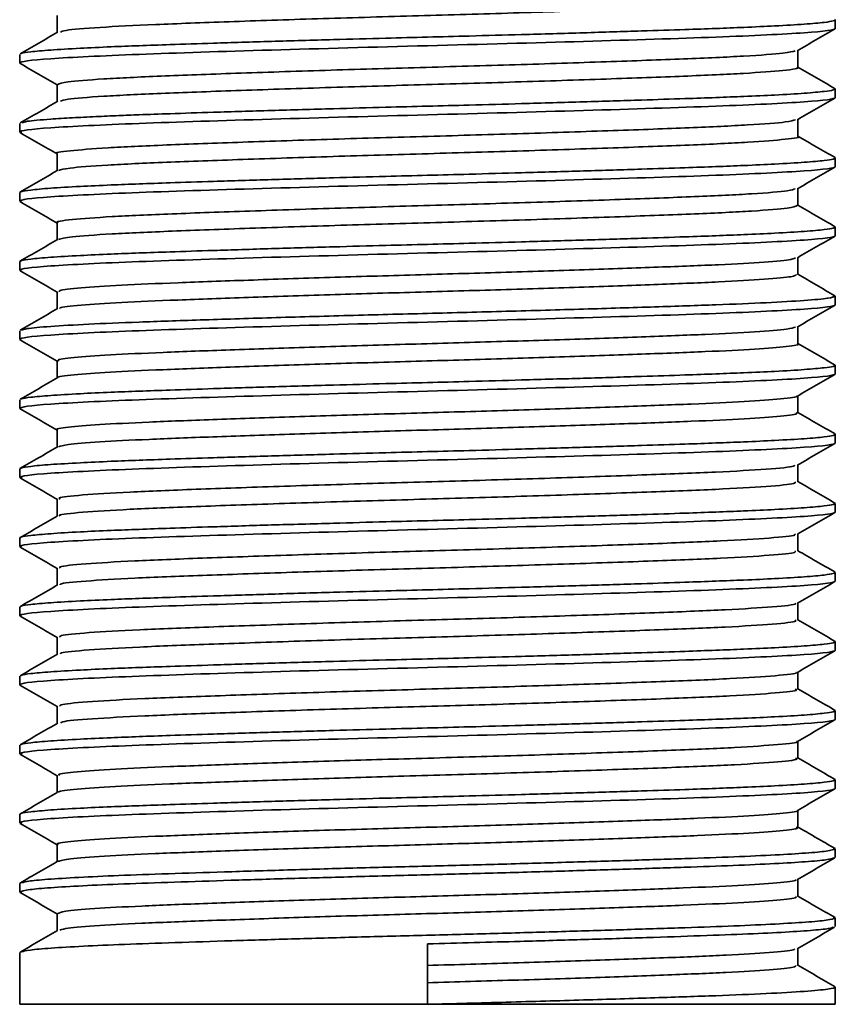
# Model space of a CAD drawing. Units: millimetres. Extents: x 54 to 177, y 84 to 198.
# Drawn here: x 151 to 163, y 139 to 154 of the extents above; entities that cross this region are included whole.
import ezdxf

# ---------------------------------------------------------------- set-up
doc = ezdxf.new("R2010")
doc.units = ezdxf.units.MM

msp = doc.modelspace()

# ---------------------------------------------------------------- linework, layer by layer
at = {"color": 7, "linetype": 'Continuous', "lineweight": 35}
for p, q in [((151.221, 154.025), (151.221, 153.764)), ((163.148, 153.959), (163.136, 153.965)), ((163.148, 153.826), (163.148, 153.959)), ((150.648, 153.297), (150.648, 153.429)), ((162.575, 153.231), (162.575, 153.492)), ((150.665, 153.292), (150.648, 153.297)), ((151.221, 152.967), (151.221, 152.706)), ((163.148, 152.9), (163.139, 152.905)), ((163.148, 152.768), (163.148, 152.9)), ((150.648, 152.239), (150.648, 152.371)), ((162.575, 152.173), (162.575, 152.433)), ((150.68, 152.23), (150.648, 152.239)), ((151.221, 151.908), (151.221, 151.647)), ((163.148, 151.842), (163.133, 151.849)), ((163.148, 151.71), (163.148, 151.842)), ((150.648, 151.18), (150.648, 151.313)), ((162.575, 151.114), (162.575, 151.375)), ((150.677, 151.173), (150.648, 151.18)), ((151.221, 150.85), (151.221, 150.589)), ((163.148, 150.784), (163.133, 150.791)), ((163.148, 150.651), (163.148, 150.784)), ((150.648, 150.122), (150.648, 150.254)), ((162.575, 150.056), (162.575, 150.317)), ((150.676, 150.114), (150.648, 150.122)), ((151.221, 149.791), (151.221, 149.531)), ((163.148, 149.725), (163.118, 149.734)), ((163.148, 149.593), (163.148, 149.725)), ((150.648, 149.064), (150.648, 149.196)), ((162.575, 148.998), (162.575, 149.259)), ((150.666, 149.059), (150.648, 149.064)), ((151.221, 148.733), (151.221, 148.472)), ((163.148, 148.667), (163.139, 148.671)), ((163.148, 148.535), (163.148, 148.667)), ((150.648, 148.005), (150.648, 148.138)), ((162.575, 147.939), (162.575, 148.2)), ((150.671, 147.999), (150.648, 148.005)), ((151.221, 147.675), (151.221, 147.414)), ((163.148, 147.609), (163.134, 147.616)), ((163.148, 147.476), (163.148, 147.609)), ((150.648, 146.947), (150.648, 147.079)), ((162.575, 146.881), (162.575, 147.142)), ((150.687, 146.936), (150.648, 146.947)), ((151.221, 146.616), (151.221, 146.355)), ((163.148, 146.55), (163.133, 146.558)), ((163.148, 146.418), (163.148, 146.55)), ((150.648, 145.889), (150.648, 146.021)), ((162.575, 145.823), (162.575, 146.084)), ((150.677, 145.881), (150.648, 145.889)), ((151.221, 145.558), (151.221, 145.297)), ((163.148, 145.492), (163.129, 145.502)), ((163.148, 145.36), (163.148, 145.492)), ((150.648, 144.83), (150.648, 144.963)), ((162.575, 144.764), (162.575, 145.025)), ((150.674, 144.823), (150.648, 144.83)), ((151.221, 144.5), (151.221, 144.239)), ((163.148, 144.433), (163.138, 144.439)), ((163.148, 144.301), (163.148, 144.433)), ((150.648, 143.772), (150.648, 143.904)), ((162.575, 143.706), (162.575, 143.967)), ((150.666, 143.767), (150.648, 143.772)), ((151.221, 143.442), (151.221, 143.181)), ((163.148, 143.375), (163.134, 143.382)), ((163.148, 143.243), (163.148, 143.375)), ((150.648, 142.714), (150.648, 142.846)), ((162.575, 142.648), (162.575, 142.908)), ((150.683, 142.704), (150.648, 142.714)), ((151.221, 142.383), (151.221, 142.122)), ((163.148, 142.317), (163.133, 142.324)), ((163.148, 142.185), (163.148, 142.317)), ((150.648, 141.655), (150.648, 141.788)), ((162.575, 141.589), (162.575, 141.85)), ((150.68, 141.647), (150.648, 141.655)), ((151.221, 141.325), (151.221, 141.064)), ((163.148, 141.259), (163.117, 141.266)), ((163.148, 141.126), (163.148, 141.259)), ((150.648, 140.597), (150.648, 140.729)), ((162.575, 140.531), (162.575, 140.792)), ((150.678, 140.59), (150.648, 140.597)), ((151.221, 140.266), (151.221, 140.006)), ((163.148, 140.2), (163.117, 140.207)), ((163.148, 140.068), (163.148, 140.2)), ((150.648, 138.877), (150.648, 139.671)), ((156.898, 138.877), (156.898, 139.803)), ((162.575, 139.473), (162.575, 139.734)), ((163.148, 139.142), (163.128, 139.147)), ((163.148, 138.877), (163.148, 139.142)), ((150.648, 138.877), (156.898, 138.877)), ((156.898, 138.877), (163.148, 138.877))]:
    msp.add_line(p, q, dxfattribs=at)
for points, knots in [([(151.271, 153.769), (151.287, 153.778), (151.328, 153.802), (151.829, 153.843), (152.681, 153.886), (153.832, 153.929), (155.187, 153.975), (156.66, 154.018), (158.147, 154.06), (159.551, 154.106), (160.772, 154.15), (161.742, 154.192), (162.349, 154.238), (162.614, 154.27), (162.556, 154.287), (162.548, 154.289)], [0, 0, 0, 0, 0.055187, 0.140598, 0.224973, 0.308585, 0.393992, 0.478392, 0.561983, 0.647385, 0.73181, 0.815381, 0.900778, 0.985228, 1, 1, 1, 1]), ([(150.663, 153.437), (150.668, 153.44), (150.682, 153.45), (150.813, 153.47), (151.098, 153.496), (151.528, 153.521), (152.002, 153.544), (152.471, 153.562), (152.99, 153.58), (153.658, 153.602), (154.496, 153.628), (155.392, 153.654), (156.2, 153.676), (156.898, 153.694), (157.596, 153.712), (158.404, 153.734), (159.3, 153.76), (160.138, 153.786), (160.806, 153.808), (161.325, 153.826), (161.794, 153.844), (162.268, 153.867), (162.697, 153.892), (162.985, 153.918), (163.127, 153.94), (163.142, 153.953), (163.148, 153.959)], [0, 0, 0, 0, 0.0174475, 0.059766, 0.111374, 0.1629814, 0.2052998, 0.2383206, 0.2713414, 0.3136598, 0.3652671, 0.4168745, 0.4591929, 0.4922137, 0.5252345, 0.5675529, 0.6191603, 0.6707676, 0.7130861, 0.7461069, 0.779141, 0.8214594, 0.8730534, 0.9246749, 0.9669933, 1, 1, 1, 1]), ([(150.648, 153.297), (150.648, 153.319), (150.811, 153.341), (151.437, 153.385), (151.9, 153.407), (153.057, 153.451), (153.75, 153.474), (155.262, 153.518), (156.08, 153.54), (157.716, 153.584), (158.534, 153.606), (160.046, 153.65), (160.739, 153.672), (161.896, 153.716), (162.359, 153.738), (162.985, 153.782), (163.148, 153.804), (163.148, 153.826)], [0, 0, 0, 0, 0.125, 0.125, 0.25, 0.25, 0.375, 0.375, 0.5, 0.5, 0.625, 0.625, 0.75, 0.75, 0.875, 0.875, 1, 1, 1, 1]), ([(151.229, 153.769), (151.133, 153.713), (150.94, 153.602), (150.748, 153.491), (150.652, 153.435)], [0, 0, 0, 0, 0.49998, 1, 1, 1, 1]), ([(162.562, 153.484), (162.657, 153.54), (162.848, 153.65), (163.04, 153.761), (163.135, 153.816)], [0, 0, 0, 0, 0.49998, 1, 1, 1, 1]), ([(151.231, 152.967), (151.26, 152.98), (151.32, 153.008), (151.884, 153.053), (152.767, 153.096), (153.937, 153.139), (155.306, 153.185), (156.783, 153.228), (158.268, 153.27), (159.66, 153.316), (160.866, 153.36), (161.795, 153.402), (162.397, 153.446), (162.492, 153.472), (162.535, 153.484)], [0, 0, 0, 0, 0.079446, 0.165329, 0.249929, 0.334164, 0.420044, 0.504672, 0.588882, 0.67476, 0.759416, 0.843601, 0.929476, 1, 1, 1, 1]), ([(150.65, 153.293), (150.746, 153.237), (150.936, 153.128), (151.126, 153.018), (151.221, 152.963)], [0, 0, 0, 0, 0.502606, 1, 1, 1, 1]), ([(151.271, 152.712), (151.295, 152.722), (151.354, 152.747), (151.887, 152.788), (152.767, 152.831), (153.937, 152.874), (155.306, 152.92), (156.783, 152.963), (158.268, 153.006), (159.661, 153.052), (160.863, 153.095), (161.808, 153.138), (162.382, 153.184), (162.626, 153.214), (162.564, 153.23), (162.559, 153.231)], [0, 0, 0, 0, 0.059276, 0.144972, 0.229389, 0.313443, 0.399137, 0.483582, 0.56761, 0.653301, 0.737774, 0.821777, 0.907466, 0.991965, 1, 1, 1, 1]), ([(163.149, 152.903), (163.053, 152.958), (162.861, 153.069), (162.67, 153.18), (162.575, 153.235)], [0, 0, 0, 0, 0.502856, 1, 1, 1, 1]), ([(150.684, 152.381), (150.702, 152.388), (150.746, 152.407), (151.045, 152.433), (151.43, 152.457), (151.789, 152.475), (152.137, 152.491), (152.515, 152.505), (152.99, 152.522), (153.658, 152.544), (154.496, 152.57), (155.392, 152.595), (156.2, 152.618), (156.898, 152.636), (157.596, 152.654), (158.404, 152.676), (159.3, 152.702), (160.138, 152.728), (160.806, 152.75), (161.325, 152.768), (161.794, 152.786), (162.268, 152.808), (162.697, 152.834), (162.985, 152.86), (163.127, 152.882), (163.142, 152.895), (163.148, 152.9)], [0, 0, 0, 0, 0.044688, 0.1083242, 0.1480535, 0.1825346, 0.2117653, 0.2357436, 0.2688762, 0.3113378, 0.3631197, 0.4149018, 0.4573634, 0.4904957, 0.5236283, 0.5660899, 0.6178718, 0.6696538, 0.7121155, 0.7452479, 0.7783987, 0.8208603, 0.872624, 0.924425, 0.9668866, 1, 1, 1, 1]), ([(150.648, 152.239), (150.648, 152.261), (150.811, 152.283), (151.437, 152.327), (151.9, 152.349), (153.057, 152.393), (153.75, 152.415), (155.262, 152.459), (156.08, 152.481), (157.716, 152.525), (158.534, 152.547), (160.046, 152.592), (160.739, 152.614), (161.896, 152.658), (162.359, 152.68), (162.985, 152.724), (163.148, 152.746), (163.148, 152.768)], [0, 0, 0, 0, 0.125, 0.125, 0.25, 0.25, 0.375, 0.375, 0.5, 0.5, 0.625, 0.625, 0.75, 0.75, 0.875, 0.875, 1, 1, 1, 1]), ([(151.232, 152.712), (151.136, 152.656), (150.944, 152.545), (150.751, 152.434), (150.655, 152.378)], [0, 0, 0, 0, 0.499984, 1, 1, 1, 1]), ([(162.568, 152.429), (162.663, 152.484), (162.854, 152.595), (163.046, 152.705), (163.141, 152.76)], [0, 0, 0, 0, 0.49998, 1, 1, 1, 1]), ([(151.226, 151.908), (151.224, 151.908), (151.161, 151.923), (151.389, 151.952), (151.933, 151.998), (152.858, 152.041), (154.043, 152.084), (155.426, 152.13), (156.907, 152.173), (158.388, 152.216), (159.768, 152.262), (160.955, 152.305), (161.858, 152.348), (162.43, 152.391), (162.506, 152.417), (162.54, 152.429)], [0, 0, 0, 0, 0.0024504, 0.0864294, 0.1717964, 0.2556537, 0.3396037, 0.4249711, 0.5088574, 0.592778, 0.6781456, 0.7620615, 0.8459525, 0.93132, 1, 1, 1, 1]), ([(150.656, 152.23), (150.752, 152.175), (150.94, 152.066), (151.128, 151.958), (151.221, 151.904)], [0, 0, 0, 0, 0.507777, 1, 1, 1, 1]), ([(151.242, 151.649), (151.279, 151.662), (151.359, 151.689), (151.946, 151.734), (152.854, 151.776), (154.044, 151.819), (155.426, 151.865), (156.907, 151.908), (158.388, 151.951), (159.769, 151.997), (160.951, 152.04), (161.873, 152.083), (162.411, 152.129), (162.637, 152.158), (162.573, 152.173), (162.572, 152.173)], [0, 0, 0, 0, 0.074818, 0.159727, 0.243136, 0.326636, 0.411546, 0.494983, 0.578454, 0.663364, 0.746831, 0.830272, 0.915182, 0.998678, 1, 1, 1, 1]), ([(163.145, 151.847), (163.049, 151.903), (162.859, 152.013), (162.669, 152.122), (162.575, 152.177)], [0, 0, 0, 0, 0.506281, 1, 1, 1, 1]), ([(150.658, 151.318), (150.663, 151.322), (150.677, 151.333), (150.812, 151.353), (151.098, 151.379), (151.528, 151.405), (152.002, 151.427), (152.471, 151.445), (152.99, 151.463), (153.658, 151.485), (154.496, 151.511), (155.392, 151.537), (156.2, 151.559), (156.898, 151.577), (157.596, 151.595), (158.404, 151.618), (159.3, 151.643), (160.138, 151.669), (160.806, 151.691), (161.325, 151.71), (161.794, 151.728), (162.269, 151.75), (162.697, 151.776), (162.985, 151.802), (163.127, 151.824), (163.142, 151.836), (163.148, 151.842)], [0, 0, 0, 0, 0.0231349, 0.0652083, 0.1165177, 0.1678263, 0.2098998, 0.2427295, 0.2755591, 0.3176326, 0.3689412, 0.4202498, 0.4623233, 0.495153, 0.5279826, 0.5700561, 0.6213647, 0.6726733, 0.7147468, 0.7475765, 0.7804428, 0.8225162, 0.8737883, 0.9251345, 0.967208, 1, 1, 1, 1]), ([(151.224, 151.649), (151.128, 151.593), (150.936, 151.482), (150.744, 151.371), (150.647, 151.316)], [0, 0, 0, 0, 0.499982, 1, 1, 1, 1]), ([(150.648, 151.18), (150.648, 151.203), (150.811, 151.225), (151.437, 151.269), (151.9, 151.291), (153.057, 151.335), (153.75, 151.357), (155.262, 151.401), (156.08, 151.423), (157.716, 151.467), (158.534, 151.489), (160.046, 151.533), (160.739, 151.555), (161.896, 151.599), (162.359, 151.622), (162.985, 151.666), (163.148, 151.688), (163.148, 151.71)], [0, 0, 0, 0, 0.125, 0.125, 0.25, 0.25, 0.375, 0.375, 0.5, 0.5, 0.625, 0.625, 0.75, 0.75, 0.875, 0.875, 1, 1, 1, 1]), ([(162.569, 151.371), (162.664, 151.426), (162.855, 151.537), (163.047, 151.647), (163.142, 151.703)], [0, 0, 0, 0, 0.499979, 1, 1, 1, 1]), ([(151.239, 150.85), (151.233, 150.851), (151.172, 150.867), (151.419, 150.898), (151.997, 150.944), (152.946, 150.986), (154.151, 151.029), (155.546, 151.075), (157.031, 151.118), (158.507, 151.161), (159.874, 151.207), (161.042, 151.25), (161.918, 151.293), (162.453, 151.335), (162.509, 151.36), (162.533, 151.371)], [0, 0, 0, 0, 0.0088658, 0.0930044, 0.1782926, 0.2618776, 0.3459895, 0.4312806, 0.5148898, 0.5989746, 0.6842685, 0.7679024, 0.8519599, 0.9372562, 1, 1, 1, 1]), ([(150.655, 151.173), (150.75, 151.118), (150.939, 151.009), (151.128, 150.9), (151.221, 150.846)], [0, 0, 0, 0, 0.506515, 1, 1, 1, 1]), ([(151.24, 150.593), (151.288, 150.606), (151.389, 150.634), (152.009, 150.679), (152.943, 150.721), (154.152, 150.765), (155.546, 150.811), (157.031, 150.853), (158.507, 150.897), (159.874, 150.943), (161.041, 150.985), (161.921, 151.029), (162.479, 151.073), (162.536, 151.101), (162.563, 151.114)], [0, 0, 0, 0, 0.077949, 0.163216, 0.246781, 0.330873, 0.416143, 0.499732, 0.583797, 0.66907, 0.752684, 0.836721, 0.921997, 1, 1, 1, 1]), ([(163.145, 150.789), (163.049, 150.845), (162.859, 150.954), (162.669, 151.064), (162.575, 151.118)], [0, 0, 0, 0, 0.506344, 1, 1, 1, 1]), ([(150.662, 150.261), (150.666, 150.265), (150.68, 150.275), (150.813, 150.295), (151.098, 150.321), (151.528, 150.346), (152.002, 150.369), (152.471, 150.387), (152.99, 150.405), (153.658, 150.427), (154.496, 150.453), (155.392, 150.479), (156.2, 150.501), (156.898, 150.519), (157.596, 150.537), (158.404, 150.559), (159.3, 150.585), (160.138, 150.611), (160.806, 150.633), (161.325, 150.651), (161.793, 150.669), (162.268, 150.692), (162.697, 150.717), (162.985, 150.743), (163.127, 150.765), (163.142, 150.778), (163.148, 150.784)], [0, 0, 0, 0, 0.0190636, 0.0613124, 0.112836, 0.1643586, 0.2066074, 0.2395737, 0.2725402, 0.314789, 0.3663114, 0.417834, 0.4600828, 0.4930491, 0.5260156, 0.5682644, 0.6197869, 0.6713094, 0.7135582, 0.7465246, 0.7794528, 0.8217016, 0.8732622, 0.9247475, 0.9669963, 1, 1, 1, 1]), ([(150.648, 150.122), (150.648, 150.144), (150.811, 150.166), (151.437, 150.21), (151.9, 150.232), (153.057, 150.276), (153.75, 150.298), (155.262, 150.343), (156.08, 150.365), (157.716, 150.409), (158.534, 150.431), (160.046, 150.475), (160.739, 150.497), (161.896, 150.541), (162.359, 150.563), (162.985, 150.607), (163.148, 150.629), (163.148, 150.651)], [0, 0, 0, 0, 0.125, 0.125, 0.25, 0.25, 0.375, 0.375, 0.5, 0.5, 0.625, 0.625, 0.75, 0.75, 0.875, 0.875, 1, 1, 1, 1]), ([(151.227, 150.593), (151.131, 150.537), (150.939, 150.426), (150.747, 150.315), (150.65, 150.259)], [0, 0, 0, 0, 0.499979, 1, 1, 1, 1]), ([(162.572, 150.315), (162.667, 150.37), (162.858, 150.481), (163.049, 150.591), (163.145, 150.646)], [0, 0, 0, 0, 0.4999823, 1, 1, 1, 1]), ([(151.258, 149.791), (151.253, 149.798), (151.236, 149.818), (151.551, 149.852), (152.161, 149.893), (153.044, 149.931), (154.134, 149.97), (155.381, 150.012), (156.707, 150.051), (158.043, 150.089), (159.32, 150.13), (160.46, 150.17), (161.407, 150.207), (162.099, 150.248), (162.499, 150.285), (162.527, 150.306), (162.539, 150.315)], [0, 0, 0, 0, 0.040954, 0.117, 0.193312, 0.267936, 0.343402, 0.419864, 0.495205, 0.569925, 0.646281, 0.722243, 0.796653, 0.872651, 0.948989, 1, 1, 1, 1]), ([(150.654, 150.115), (150.75, 150.06), (150.939, 149.95), (151.128, 149.841), (151.221, 149.787)], [0, 0, 0, 0, 0.506268, 1, 1, 1, 1]), ([(151.262, 149.535), (151.26, 149.539), (151.252, 149.556), (151.555, 149.588), (152.16, 149.629), (153.044, 149.666), (154.133, 149.706), (155.381, 149.747), (156.707, 149.786), (158.043, 149.824), (159.32, 149.865), (160.46, 149.906), (161.407, 149.943), (162.1, 149.983), (162.516, 150.022), (162.542, 150.045), (162.555, 150.056)], [0, 0, 0, 0, 0.024206, 0.100655, 0.177373, 0.252395, 0.328262, 0.40513, 0.480872, 0.555989, 0.632751, 0.709117, 0.783922, 0.860324, 0.937069, 1, 1, 1, 1]), ([(163.144, 149.731), (163.048, 149.787), (162.858, 149.896), (162.669, 150.006), (162.575, 150.06)], [0, 0, 0, 0, 0.507207, 1, 1, 1, 1]), ([(150.677, 149.204), (150.696, 149.212), (150.74, 149.231), (151.091, 149.262), (151.669, 149.296), (152.451, 149.328), (153.4, 149.36), (154.491, 149.395), (155.675, 149.429), (156.898, 149.461), (158.121, 149.493), (159.305, 149.527), (160.396, 149.561), (161.345, 149.593), (162.127, 149.625), (162.707, 149.659), (163.079, 149.693), (163.125, 149.715), (163.148, 149.725)], [0, 0, 0, 0, 0.047533, 0.111606, 0.175679, 0.238519, 0.30136, 0.365433, 0.429506, 0.492346, 0.555187, 0.61926, 0.683333, 0.746173, 0.809013, 0.873087, 0.93716, 1, 1, 1, 1]), ([(150.648, 149.064), (150.648, 149.086), (150.811, 149.108), (151.437, 149.152), (151.9, 149.174), (153.057, 149.218), (153.75, 149.24), (155.262, 149.284), (156.08, 149.306), (157.716, 149.35), (158.534, 149.373), (160.046, 149.417), (160.739, 149.439), (161.896, 149.483), (162.359, 149.505), (162.985, 149.549), (163.148, 149.571), (163.148, 149.593)], [0, 0, 0, 0, 0.125, 0.125, 0.25, 0.25, 0.375, 0.375, 0.5, 0.5, 0.625, 0.625, 0.75, 0.75, 0.875, 0.875, 1, 1, 1, 1]), ([(151.228, 149.535), (151.132, 149.48), (150.94, 149.368), (150.748, 149.257), (150.652, 149.202)], [0, 0, 0, 0, 0.499979, 1, 1, 1, 1]), ([(162.564, 149.252), (162.659, 149.307), (162.85, 149.418), (163.041, 149.528), (163.137, 149.583)], [0, 0, 0, 0, 0.4999833, 1, 1, 1, 1]), ([(151.253, 148.733), (151.244, 148.737), (151.204, 148.753), (151.449, 148.784), (151.985, 148.825), (152.811, 148.864), (153.854, 148.902), (155.07, 148.943), (156.383, 148.983), (157.723, 149.021), (159.021, 149.061), (160.201, 149.102), (161.199, 149.14), (161.956, 149.18), (162.436, 149.218), (162.508, 149.241), (162.539, 149.252)], [0, 0, 0, 0, 0.022832, 0.09921, 0.176372, 0.252189, 0.327819, 0.404953, 0.481467, 0.55661, 0.633458, 0.710428, 0.785666, 0.861979, 0.93915, 1, 1, 1, 1]), ([(150.651, 149.059), (150.746, 149.004), (150.936, 148.894), (151.126, 148.784), (151.221, 148.73)], [0, 0, 0, 0, 0.502781, 1, 1, 1, 1]), ([(151.235, 148.48), (151.235, 148.48), (151.215, 148.493), (151.458, 148.52), (151.982, 148.561), (152.812, 148.599), (153.854, 148.638), (155.07, 148.679), (156.383, 148.719), (157.723, 148.756), (159.02, 148.797), (160.202, 148.838), (161.196, 148.875), (161.967, 148.915), (162.426, 148.956), (162.619, 148.983), (162.569, 148.997), (162.565, 148.998)], [0, 0, 0, 0, 0.000558, 0.077087, 0.154403, 0.230369, 0.30615, 0.383436, 0.460103, 0.535394, 0.612395, 0.689517, 0.764905, 0.841369, 0.918693, 0.994741, 1, 1, 1, 1]), ([(163.149, 148.669), (163.053, 148.725), (162.862, 148.835), (162.67, 148.946), (162.575, 149.001)], [0, 0, 0, 0, 0.502559, 1, 1, 1, 1]), ([(150.668, 148.148), (150.672, 148.15), (150.686, 148.159), (150.814, 148.178), (151.098, 148.204), (151.528, 148.23), (152.002, 148.252), (152.471, 148.27), (152.99, 148.288), (153.658, 148.31), (154.496, 148.336), (155.392, 148.362), (156.2, 148.384), (156.898, 148.402), (157.596, 148.42), (158.404, 148.443), (159.3, 148.468), (160.138, 148.494), (160.806, 148.516), (161.325, 148.535), (161.793, 148.553), (162.268, 148.575), (162.697, 148.601), (162.985, 148.627), (163.127, 148.649), (163.142, 148.661), (163.148, 148.667)], [0, 0, 0, 0, 0.012355, 0.054893, 0.10677, 0.158645, 0.201183, 0.234375, 0.267566, 0.310104, 0.361979, 0.413854, 0.456391, 0.489583, 0.522775, 0.565313, 0.617187, 0.669062, 0.7116, 0.744792, 0.777907, 0.820445, 0.872396, 0.924196, 0.966734, 1, 1, 1, 1]), ([(150.648, 148.005), (150.648, 148.028), (150.811, 148.05), (151.437, 148.094), (151.9, 148.116), (153.057, 148.16), (153.75, 148.182), (155.262, 148.226), (156.08, 148.248), (157.716, 148.292), (158.534, 148.314), (160.046, 148.358), (160.739, 148.38), (161.896, 148.424), (162.359, 148.446), (162.985, 148.491), (163.148, 148.513), (163.148, 148.535)], [0, 0, 0, 0, 0.125, 0.125, 0.25, 0.25, 0.375, 0.375, 0.5, 0.5, 0.625, 0.625, 0.75, 0.75, 0.875, 0.875, 1, 1, 1, 1]), ([(151.234, 148.48), (151.138, 148.424), (150.946, 148.313), (150.754, 148.202), (150.657, 148.146)], [0, 0, 0, 0, 0.499981, 1, 1, 1, 1]), ([(162.567, 148.195), (162.663, 148.251), (162.854, 148.361), (163.045, 148.472), (163.141, 148.527)], [0, 0, 0, 0, 0.49998, 1, 1, 1, 1]), ([(151.23, 147.675), (151.227, 147.675), (151.177, 147.689), (151.367, 147.716), (151.823, 147.757), (152.592, 147.797), (153.584, 147.834), (154.764, 147.875), (156.061, 147.916), (157.401, 147.953), (158.715, 147.993), (159.932, 148.034), (160.976, 148.073), (161.807, 148.111), (162.337, 148.152), (162.582, 148.18), (162.557, 148.194), (162.555, 148.195)], [0, 0, 0, 0, 0.004732, 0.080356, 0.157269, 0.233346, 0.308324, 0.38503, 0.461634, 0.536533, 0.612778, 0.68966, 0.76506, 0.840603, 0.917507, 0.993648, 1, 1, 1, 1]), ([(150.652, 147.999), (150.748, 147.944), (150.937, 147.835), (151.127, 147.725), (151.221, 147.671)], [0, 0, 0, 0, 0.504351, 1, 1, 1, 1]), ([(151.242, 147.417), (151.276, 147.429), (151.347, 147.453), (151.834, 147.492), (152.589, 147.532), (153.585, 147.57), (154.764, 147.611), (156.061, 147.651), (157.401, 147.689), (158.715, 147.729), (159.932, 147.77), (160.976, 147.808), (161.805, 147.847), (162.344, 147.888), (162.591, 147.919), (162.552, 147.936), (162.542, 147.94)], [0, 0, 0, 0, 0.066278, 0.142922, 0.218732, 0.293447, 0.369883, 0.446219, 0.520855, 0.596833, 0.673445, 0.74858, 0.823859, 0.900493, 0.976366, 1, 1, 1, 1]), ([(163.146, 147.614), (163.049, 147.669), (162.859, 147.779), (162.669, 147.889), (162.575, 147.943)], [0, 0, 0, 0, 0.50583, 1, 1, 1, 1]), ([(150.661, 147.086), (150.665, 147.089), (150.679, 147.1), (150.813, 147.12), (151.098, 147.146), (151.528, 147.171), (152.002, 147.194), (152.471, 147.212), (152.99, 147.23), (153.658, 147.252), (154.496, 147.278), (155.392, 147.304), (156.2, 147.326), (156.898, 147.344), (157.596, 147.362), (158.404, 147.384), (159.3, 147.41), (160.138, 147.436), (160.806, 147.458), (161.325, 147.476), (161.793, 147.494), (162.268, 147.517), (162.697, 147.542), (162.985, 147.568), (163.127, 147.59), (163.142, 147.603), (163.148, 147.609)], [0, 0, 0, 0, 0.020184, 0.062385, 0.11385, 0.165314, 0.207514, 0.240443, 0.273372, 0.315572, 0.367036, 0.418499, 0.4607, 0.493629, 0.526557, 0.568758, 0.620221, 0.671685, 0.713886, 0.746814, 0.779666, 0.821867, 0.873407, 0.924796, 0.966996, 1, 1, 1, 1]), ([(150.648, 146.947), (150.648, 146.969), (150.811, 146.991), (151.437, 147.035), (151.9, 147.057), (153.057, 147.101), (153.75, 147.124), (155.262, 147.168), (156.08, 147.19), (157.716, 147.234), (158.534, 147.256), (160.046, 147.3), (160.739, 147.322), (161.896, 147.366), (162.359, 147.388), (162.985, 147.432), (163.148, 147.454), (163.148, 147.476)], [0, 0, 0, 0, 0.125, 0.125, 0.25, 0.25, 0.375, 0.375, 0.5, 0.5, 0.625, 0.625, 0.75, 0.75, 0.875, 0.875, 1, 1, 1, 1]), ([(151.226, 147.417), (151.13, 147.362), (150.938, 147.25), (150.746, 147.139), (150.649, 147.084)], [0, 0, 0, 0, 0.499985, 1, 1, 1, 1]), ([(162.568, 147.138), (162.664, 147.193), (162.855, 147.303), (163.046, 147.414), (163.142, 147.469)], [0, 0, 0, 0, 0.499979, 1, 1, 1, 1]), ([(151.267, 146.616), (151.257, 146.622), (151.221, 146.643), (151.57, 146.68), (152.278, 146.725), (153.32, 146.766), (154.597, 146.811), (156.033, 146.857), (157.526, 146.898), (158.978, 146.943), (160.286, 146.989), (161.371, 147.03), (162.133, 147.075), (162.529, 147.112), (162.524, 147.132), (162.523, 147.138)], [0, 0, 0, 0, 0.036647, 0.121502, 0.206545, 0.289699, 0.374537, 0.459593, 0.542751, 0.627572, 0.712641, 0.795804, 0.880607, 0.965689, 1, 1, 1, 1]), ([(150.661, 146.937), (150.756, 146.882), (150.943, 146.774), (151.13, 146.666), (151.221, 146.613)], [0, 0, 0, 0, 0.511741, 1, 1, 1, 1]), ([(151.264, 146.357), (151.258, 146.362), (151.231, 146.38), (151.573, 146.415), (152.277, 146.46), (153.32, 146.502), (154.597, 146.547), (156.033, 146.592), (157.526, 146.634), (158.978, 146.679), (160.287, 146.724), (161.37, 146.766), (162.137, 146.81), (162.546, 146.85), (162.535, 146.872), (162.53, 146.881)], [0, 0, 0, 0, 0.025856, 0.110303, 0.194938, 0.277693, 0.362123, 0.446771, 0.52953, 0.613943, 0.698604, 0.781368, 0.865763, 0.950436, 1, 1, 1, 1]), ([(163.144, 146.556), (163.048, 146.612), (162.858, 146.721), (162.669, 146.831), (162.575, 146.885)], [0, 0, 0, 0, 0.506968, 1, 1, 1, 1]), ([(150.657, 146.026), (150.662, 146.03), (150.676, 146.041), (150.812, 146.061), (151.098, 146.087), (151.528, 146.113), (152.002, 146.135), (152.471, 146.153), (152.99, 146.172), (153.658, 146.194), (154.496, 146.22), (155.392, 146.245), (156.2, 146.268), (156.898, 146.286), (157.596, 146.304), (158.404, 146.326), (159.3, 146.352), (160.138, 146.378), (160.806, 146.4), (161.325, 146.418), (161.793, 146.436), (162.268, 146.458), (162.697, 146.484), (162.985, 146.51), (163.127, 146.532), (163.142, 146.545), (163.148, 146.55)], [0, 0, 0, 0, 0.023804, 0.065848, 0.117123, 0.168397, 0.210442, 0.243248, 0.276056, 0.3181, 0.369374, 0.420647, 0.462692, 0.495499, 0.528306, 0.570351, 0.621624, 0.672898, 0.714942, 0.747749, 0.780479, 0.822523, 0.873875, 0.925072, 0.967117, 1, 1, 1, 1]), ([(151.224, 146.357), (151.128, 146.302), (150.935, 146.19), (150.743, 146.079), (150.647, 146.024)], [0, 0, 0, 0, 0.499978, 1, 1, 1, 1]), ([(150.648, 145.889), (150.648, 145.911), (150.811, 145.933), (151.437, 145.977), (151.9, 145.999), (153.057, 146.043), (153.75, 146.065), (155.262, 146.109), (156.08, 146.131), (157.716, 146.175), (158.534, 146.197), (160.046, 146.242), (160.739, 146.264), (161.896, 146.308), (162.359, 146.33), (162.985, 146.374), (163.148, 146.396), (163.148, 146.418)], [0, 0, 0, 0, 0.125, 0.125, 0.25, 0.25, 0.375, 0.375, 0.5, 0.5, 0.625, 0.625, 0.75, 0.75, 0.875, 0.875, 1, 1, 1, 1]), ([(162.572, 146.082), (162.668, 146.137), (162.859, 146.248), (163.05, 146.358), (163.146, 146.414)], [0, 0, 0, 0, 0.499979, 1, 1, 1, 1]), ([(151.268, 145.558), (151.26, 145.565), (151.236, 145.587), (151.615, 145.625), (152.354, 145.67), (153.417, 145.712), (154.711, 145.757), (156.156, 145.802), (157.649, 145.843), (159.093, 145.889), (160.386, 145.934), (161.449, 145.975), (162.181, 146.02), (162.551, 146.057), (162.533, 146.077), (162.528, 146.082)], [0, 0, 0, 0, 0.043152, 0.127699, 0.212192, 0.294907, 0.379439, 0.463947, 0.546662, 0.631179, 0.715703, 0.798417, 0.882919, 0.967457, 1, 1, 1, 1]), ([(150.655, 145.881), (150.751, 145.826), (150.939, 145.717), (151.128, 145.608), (151.221, 145.554)], [0, 0, 0, 0, 0.50683, 1, 1, 1, 1]), ([(151.269, 145.302), (151.266, 145.306), (151.252, 145.325), (151.62, 145.361), (152.353, 145.406), (153.418, 145.447), (154.711, 145.492), (156.156, 145.537), (157.649, 145.579), (159.093, 145.624), (160.386, 145.669), (161.448, 145.711), (162.184, 145.756), (162.562, 145.794), (162.537, 145.816), (162.528, 145.823)], [0, 0, 0, 0, 0.027499, 0.112497, 0.197441, 0.280597, 0.36558, 0.450539, 0.533694, 0.618662, 0.703637, 0.786792, 0.871745, 0.956734, 1, 1, 1, 1]), ([(163.14, 145.5), (163.044, 145.555), (162.856, 145.664), (162.667, 145.773), (162.575, 145.826)], [0, 0, 0, 0, 0.510564, 1, 1, 1, 1]), ([(150.662, 144.97), (150.667, 144.973), (150.681, 144.983), (150.813, 145.003), (151.098, 145.029), (151.528, 145.055), (152.002, 145.077), (152.471, 145.095), (152.99, 145.113), (153.658, 145.135), (154.496, 145.161), (155.392, 145.187), (156.2, 145.209), (156.898, 145.227), (157.596, 145.245), (158.404, 145.268), (159.3, 145.293), (160.138, 145.319), (160.806, 145.341), (161.325, 145.36), (161.793, 145.378), (162.268, 145.4), (162.697, 145.426), (162.985, 145.452), (163.127, 145.474), (163.142, 145.486), (163.148, 145.492)], [0, 0, 0, 0, 0.018453, 0.060728, 0.112284, 0.163839, 0.206114, 0.239101, 0.272088, 0.314363, 0.365917, 0.417472, 0.459747, 0.492734, 0.525721, 0.567996, 0.61955, 0.671105, 0.71338, 0.746367, 0.779274, 0.821549, 0.873183, 0.92466, 0.966935, 1, 1, 1, 1]), ([(150.648, 144.83), (150.648, 144.853), (150.811, 144.875), (151.437, 144.919), (151.9, 144.941), (153.057, 144.985), (153.75, 145.007), (155.262, 145.051), (156.08, 145.073), (157.716, 145.117), (158.534, 145.139), (160.046, 145.183), (160.739, 145.205), (161.896, 145.249), (162.359, 145.271), (162.985, 145.316), (163.148, 145.338), (163.148, 145.36)], [0, 0, 0, 0, 0.125, 0.125, 0.25, 0.25, 0.375, 0.375, 0.5, 0.5, 0.625, 0.625, 0.75, 0.75, 0.875, 0.875, 1, 1, 1, 1]), ([(151.228, 145.301), (151.132, 145.246), (150.939, 145.135), (150.747, 145.024), (150.651, 144.968)], [0, 0, 0, 0, 0.499979, 1, 1, 1, 1]), ([(162.568, 145.021), (162.663, 145.076), (162.854, 145.186), (163.045, 145.297), (163.141, 145.352)], [0, 0, 0, 0, 0.499986, 1, 1, 1, 1]), ([(151.265, 144.5), (151.261, 144.508), (151.25, 144.531), (151.663, 144.571), (152.431, 144.615), (153.517, 144.657), (154.827, 144.702), (156.279, 144.747), (157.772, 144.789), (159.207, 144.834), (160.483, 144.879), (161.525, 144.921), (162.223, 144.966), (162.562, 145), (162.538, 145.017), (162.534, 145.021)], [0, 0, 0, 0, 0.050782, 0.135938, 0.220799, 0.304032, 0.389176, 0.474054, 0.557281, 0.642413, 0.727309, 0.810531, 0.89565, 0.980563, 1, 1, 1, 1]), ([(150.654, 144.824), (150.749, 144.768), (150.938, 144.659), (151.127, 144.55), (151.221, 144.496)], [0, 0, 0, 0, 0.505716, 1, 1, 1, 1]), ([(151.274, 144.244), (151.273, 144.249), (151.27, 144.269), (151.667, 144.306), (152.43, 144.351), (153.517, 144.392), (154.827, 144.438), (156.279, 144.483), (157.772, 144.524), (159.207, 144.57), (160.483, 144.615), (161.523, 144.656), (162.229, 144.701), (162.575, 144.738), (162.54, 144.758), (162.529, 144.764)], [0, 0, 0, 0, 0.033902, 0.119096, 0.203993, 0.287263, 0.372444, 0.457359, 0.540624, 0.625792, 0.710725, 0.793985, 0.879141, 0.964091, 1, 1, 1, 1]), ([(163.148, 144.437), (163.052, 144.492), (162.861, 144.603), (162.67, 144.713), (162.575, 144.768)], [0, 0, 0, 0, 0.503282, 1, 1, 1, 1]), ([(150.663, 143.912), (150.667, 143.915), (150.681, 143.925), (150.813, 143.945), (151.098, 143.971), (151.528, 143.996), (152.002, 144.019), (152.471, 144.037), (152.99, 144.055), (153.658, 144.077), (154.496, 144.103), (155.392, 144.129), (156.2, 144.151), (156.898, 144.169), (157.596, 144.187), (158.404, 144.209), (159.3, 144.235), (160.138, 144.261), (160.806, 144.283), (161.325, 144.301), (161.793, 144.319), (162.268, 144.342), (162.697, 144.367), (162.985, 144.393), (163.127, 144.415), (163.142, 144.428), (163.148, 144.433)], [0, 0, 0, 0, 0.01776, 0.060065, 0.111657, 0.163248, 0.205553, 0.238563, 0.271574, 0.313879, 0.365469, 0.41706, 0.459365, 0.492376, 0.525386, 0.567691, 0.619282, 0.670873, 0.713178, 0.746188, 0.779117, 0.821422, 0.873094, 0.924606, 0.966911, 1, 1, 1, 1]), ([(150.648, 143.772), (150.648, 143.794), (150.811, 143.816), (151.437, 143.86), (151.9, 143.882), (153.057, 143.926), (153.75, 143.949), (155.262, 143.993), (156.08, 144.015), (157.716, 144.059), (158.534, 144.081), (160.046, 144.125), (160.739, 144.147), (161.896, 144.191), (162.359, 144.213), (162.985, 144.257), (163.148, 144.279), (163.148, 144.301)], [0, 0, 0, 0, 0.125, 0.125, 0.25, 0.25, 0.375, 0.375, 0.5, 0.5, 0.625, 0.625, 0.75, 0.75, 0.875, 0.875, 1, 1, 1, 1]), ([(151.228, 144.243), (151.132, 144.188), (150.94, 144.077), (150.748, 143.966), (150.652, 143.91)], [0, 0, 0, 0, 0.4999812, 1, 1, 1, 1]), ([(162.568, 143.962), (162.664, 144.018), (162.855, 144.128), (163.046, 144.239), (163.142, 144.294)], [0, 0, 0, 0, 0.4999803, 1, 1, 1, 1]), ([(151.261, 143.442), (151.263, 143.451), (151.266, 143.475), (151.713, 143.516), (152.511, 143.561), (153.618, 143.602), (154.943, 143.648), (156.403, 143.692), (157.895, 143.734), (159.321, 143.78), (160.579, 143.824), (161.598, 143.866), (162.265, 143.911), (162.578, 143.944), (162.547, 143.96), (162.543, 143.962)], [0, 0, 0, 0, 0.057363, 0.142604, 0.227307, 0.310604, 0.395836, 0.48056, 0.563846, 0.649068, 0.733812, 0.817088, 0.902299, 0.987063, 1, 1, 1, 1]), ([(150.651, 143.767), (150.746, 143.712), (150.936, 143.602), (151.126, 143.492), (151.221, 143.438)], [0, 0, 0, 0, 0.502839, 1, 1, 1, 1]), ([(151.277, 143.186), (151.28, 143.193), (151.29, 143.214), (151.718, 143.251), (152.51, 143.296), (153.618, 143.338), (154.943, 143.383), (156.403, 143.428), (157.895, 143.469), (159.321, 143.515), (160.579, 143.56), (161.596, 143.601), (162.271, 143.647), (162.589, 143.682), (162.544, 143.701), (162.532, 143.706)], [0, 0, 0, 0, 0.039036, 0.124458, 0.20934, 0.292814, 0.378226, 0.463129, 0.546592, 0.631994, 0.716918, 0.800371, 0.885763, 0.970706, 1, 1, 1, 1]), ([(163.146, 143.38), (163.049, 143.436), (162.859, 143.546), (162.669, 143.656), (162.575, 143.71)], [0, 0, 0, 0, 0.505693, 1, 1, 1, 1]), ([(150.665, 142.855), (150.669, 142.857), (150.683, 142.867), (150.813, 142.886), (151.098, 142.912), (151.528, 142.938), (152.002, 142.96), (152.471, 142.978), (152.99, 142.997), (153.658, 143.019), (154.496, 143.045), (155.392, 143.07), (156.2, 143.093), (156.898, 143.111), (157.596, 143.129), (158.404, 143.151), (159.3, 143.177), (160.138, 143.203), (160.806, 143.225), (161.325, 143.243), (161.793, 143.261), (162.268, 143.283), (162.697, 143.309), (162.985, 143.335), (163.127, 143.357), (163.142, 143.37), (163.148, 143.375)], [0, 0, 0, 0, 0.015712, 0.058105, 0.109805, 0.161503, 0.203896, 0.236975, 0.270054, 0.312448, 0.364146, 0.415845, 0.458238, 0.491317, 0.524396, 0.566789, 0.618488, 0.670186, 0.71258, 0.745658, 0.778656, 0.821049, 0.872829, 0.924448, 0.966841, 1, 1, 1, 1]), ([(150.648, 142.714), (150.648, 142.736), (150.811, 142.758), (151.437, 142.802), (151.9, 142.824), (153.057, 142.868), (153.75, 142.89), (155.262, 142.934), (156.08, 142.956), (157.716, 143), (158.534, 143.022), (160.046, 143.067), (160.739, 143.089), (161.896, 143.133), (162.359, 143.155), (162.985, 143.199), (163.148, 143.221), (163.148, 143.243)], [0, 0, 0, 0, 0.125, 0.125, 0.25, 0.25, 0.375, 0.375, 0.5, 0.5, 0.625, 0.625, 0.75, 0.75, 0.875, 0.875, 1, 1, 1, 1]), ([(151.23, 143.186), (151.134, 143.131), (150.942, 143.019), (150.75, 142.908), (150.654, 142.853)], [0, 0, 0, 0, 0.499985, 1, 1, 1, 1]), ([(162.568, 142.904), (162.664, 142.959), (162.855, 143.07), (163.046, 143.18), (163.142, 143.236)], [0, 0, 0, 0, 0.4999793, 1, 1, 1, 1]), ([(151.258, 142.383), (151.249, 142.388), (151.218, 142.406), (151.492, 142.439), (152.062, 142.48), (152.914, 142.518), (153.978, 142.557), (155.208, 142.598), (156.576, 142.639), (158.017, 142.679), (159.433, 142.725), (160.673, 142.769), (161.67, 142.811), (162.303, 142.857), (162.594, 142.888), (162.558, 142.903), (162.555, 142.904)], [0, 0, 0, 0, 0.031123, 0.107372, 0.184175, 0.25943, 0.335004, 0.411858, 0.487867, 0.571202, 0.656443, 0.740965, 0.824286, 0.909518, 0.994063, 1, 1, 1, 1]), ([(150.658, 142.705), (150.754, 142.649), (150.941, 142.541), (151.129, 142.433), (151.221, 142.379)], [0, 0, 0, 0, 0.509343, 1, 1, 1, 1]), ([(151.254, 142.124), (151.249, 142.127), (151.225, 142.143), (151.495, 142.174), (152.061, 142.215), (152.914, 142.253), (153.978, 142.292), (155.208, 142.333), (156.576, 142.374), (158.017, 142.415), (159.433, 142.461), (160.674, 142.505), (161.668, 142.547), (162.31, 142.592), (162.601, 142.626), (162.549, 142.644), (162.538, 142.648)], [0, 0, 0, 0, 0.020204, 0.096042, 0.172431, 0.247281, 0.322448, 0.398887, 0.474486, 0.557372, 0.642153, 0.72622, 0.809092, 0.893865, 0.977953, 1, 1, 1, 1]), ([(163.145, 142.322), (163.049, 142.378), (162.859, 142.488), (162.669, 142.597), (162.575, 142.652)], [0, 0, 0, 0, 0.5064705, 1, 1, 1, 1]), ([(150.657, 141.792), (150.662, 141.796), (150.676, 141.807), (150.812, 141.828), (151.098, 141.854), (151.528, 141.88), (152.002, 141.902), (152.471, 141.92), (152.99, 141.938), (153.658, 141.96), (154.496, 141.986), (155.392, 142.012), (156.2, 142.034), (156.898, 142.052), (157.596, 142.07), (158.404, 142.093), (159.3, 142.118), (160.138, 142.144), (160.806, 142.166), (161.325, 142.185), (161.793, 142.203), (162.268, 142.225), (162.697, 142.251), (162.985, 142.277), (163.127, 142.299), (163.142, 142.311), (163.148, 142.317)], [0, 0, 0, 0, 0.023759, 0.065806, 0.117084, 0.16836, 0.210407, 0.243215, 0.276024, 0.31807, 0.369346, 0.420622, 0.462668, 0.495477, 0.528285, 0.570332, 0.621607, 0.672883, 0.71493, 0.747738, 0.780465, 0.822511, 0.873869, 0.925065, 0.967111, 1, 1, 1, 1]), ([(151.224, 142.124), (151.128, 142.068), (150.935, 141.957), (150.743, 141.846), (150.647, 141.79)], [0, 0, 0, 0, 0.49998, 1, 1, 1, 1]), ([(150.648, 141.655), (150.648, 141.678), (150.811, 141.7), (151.437, 141.744), (151.9, 141.766), (153.057, 141.81), (153.75, 141.832), (155.262, 141.876), (156.08, 141.898), (157.716, 141.942), (158.534, 141.964), (160.046, 142.008), (160.739, 142.03), (161.896, 142.074), (162.359, 142.096), (162.985, 142.141), (163.148, 142.163), (163.148, 142.185)], [0, 0, 0, 0, 0.125, 0.125, 0.25, 0.25, 0.375, 0.375, 0.5, 0.5, 0.625, 0.625, 0.75, 0.75, 0.875, 0.875, 1, 1, 1, 1]), ([(162.572, 141.848), (162.667, 141.903), (162.857, 142.013), (163.047, 142.123), (163.142, 142.178)], [0, 0, 0, 0, 0.49992, 1, 1, 1, 1]), ([(151.242, 141.325), (151.235, 141.327), (151.188, 141.342), (151.401, 141.37), (151.893, 141.411), (152.688, 141.451), (153.704, 141.489), (154.9, 141.53), (156.205, 141.57), (157.545, 141.607), (158.852, 141.648), (160.053, 141.689), (161.076, 141.727), (161.881, 141.766), (162.378, 141.807), (162.6, 141.834), (162.566, 141.848), (162.564, 141.848)], [0, 0, 0, 0, 0.012492, 0.087936, 0.164439, 0.239885, 0.314594, 0.39097, 0.467015, 0.541464, 0.61746, 0.69386, 0.768628, 0.843999, 0.920501, 0.996017, 1, 1, 1, 1]), ([(150.655, 141.648), (150.751, 141.593), (150.939, 141.484), (151.128, 141.375), (151.221, 141.321)], [0, 0, 0, 0, 0.506894, 1, 1, 1, 1]), ([(151.232, 141.068), (151.279, 141.08), (151.374, 141.106), (151.902, 141.147), (152.686, 141.186), (153.704, 141.224), (154.9, 141.265), (156.205, 141.305), (157.545, 141.343), (158.852, 141.383), (160.053, 141.424), (161.076, 141.462), (161.879, 141.501), (162.383, 141.542), (162.604, 141.571), (162.558, 141.587), (162.55, 141.589)], [0, 0, 0, 0, 0.073237, 0.150022, 0.225745, 0.300729, 0.377386, 0.453711, 0.528435, 0.60471, 0.681391, 0.756434, 0.832083, 0.908866, 0.98466, 1, 1, 1, 1]), ([(163.145, 141.264), (163.097, 141.291), (163.028, 141.332), (162.923, 141.392), (162.822, 141.45), (162.692, 141.526), (162.608, 141.574), (162.562, 141.6)], [0, 0, 0, 0, 0.252621, 0.367031, 0.479786, 0.718442, 1, 1, 1, 1]), ([(150.679, 140.737), (150.706, 140.747), (150.756, 140.766), (151.11, 140.796), (151.593, 140.825), (152.238, 140.854), (153.006, 140.88), (153.894, 140.909), (154.858, 140.939), (155.889, 140.968), (156.94, 140.995), (157.998, 141.023), (159.017, 141.052), (159.983, 141.081), (160.854, 141.11), (161.62, 141.137), (162.247, 141.165), (162.722, 141.194), (163.073, 141.226), (163.121, 141.247), (163.148, 141.259)], [0, 0, 0, 0, 0.059822, 0.113519, 0.168774, 0.222471, 0.277725, 0.331419, 0.38667, 0.440367, 0.49562, 0.549315, 0.604566, 0.65826, 0.713511, 0.767208, 0.822461, 0.876155, 0.931406, 1, 1, 1, 1]), ([(150.648, 140.597), (150.678, 140.61), (150.731, 140.631), (151.103, 140.664), (151.586, 140.693), (152.228, 140.721), (152.995, 140.748), (153.881, 140.777), (154.844, 140.806), (155.875, 140.835), (156.925, 140.862), (157.984, 140.89), (159.003, 140.919), (159.971, 140.948), (160.843, 140.977), (161.611, 141.004), (162.239, 141.032), (162.716, 141.062), (163.053, 141.091), (163.1, 141.111), (163.125, 141.121)], [0, 0, 0, 0, 0.072917, 0.126464, 0.181564, 0.23511, 0.29021, 0.343754, 0.39885, 0.452396, 0.507495, 0.561038, 0.616135, 0.669679, 0.724775, 0.778321, 0.83342, 0.886963, 0.94206, 1, 1, 1, 1]), ([(151.227, 141.068), (151.131, 141.012), (150.939, 140.901), (150.747, 140.79), (150.65, 140.734)], [0, 0, 0, 0, 0.499979, 1, 1, 1, 1]), ([(162.571, 140.789), (162.666, 140.845), (162.858, 140.955), (163.049, 141.066), (163.144, 141.121)], [0, 0, 0, 0, 0.499984, 1, 1, 1, 1]), ([(151.23, 140.266), (151.252, 140.278), (151.298, 140.303), (151.752, 140.343), (152.473, 140.383), (153.44, 140.421), (154.598, 140.461), (155.884, 140.502), (157.222, 140.54), (158.543, 140.579), (159.778, 140.621), (160.849, 140.66), (161.71, 140.698), (162.286, 140.739), (162.564, 140.769), (162.545, 140.786), (162.54, 140.789)], [0, 0, 0, 0, 0.070165, 0.14665, 0.222584, 0.297094, 0.373275, 0.449639, 0.524294, 0.599922, 0.676464, 0.751804, 0.826679, 0.903144, 0.979133, 1, 1, 1, 1]), ([(150.654, 140.59), (150.75, 140.535), (150.941, 140.424), (151.132, 140.314), (151.228, 140.258)], [0, 0, 0, 0, 0.5000215, 1, 1, 1, 1]), ([(151.26, 140.011), (151.279, 140.02), (151.324, 140.041), (151.754, 140.079), (152.472, 140.119), (153.441, 140.156), (154.598, 140.197), (155.884, 140.238), (157.222, 140.275), (158.543, 140.315), (159.778, 140.356), (160.849, 140.395), (161.709, 140.433), (162.289, 140.474), (162.574, 140.507), (162.546, 140.525), (162.538, 140.531)], [0, 0, 0, 0, 0.053231, 0.130064, 0.206344, 0.281193, 0.35772, 0.434432, 0.509427, 0.585399, 0.66229, 0.737973, 0.813188, 0.890002, 0.966337, 1, 1, 1, 1]), ([(163.146, 140.205), (163.049, 140.261), (162.859, 140.371), (162.669, 140.481), (162.575, 140.535)], [0, 0, 0, 0, 0.505554, 1, 1, 1, 1]), ([(150.682, 139.679), (150.709, 139.689), (150.759, 139.708), (151.111, 139.738), (151.593, 139.767), (152.238, 139.795), (153.006, 139.822), (153.894, 139.851), (154.858, 139.88), (155.889, 139.909), (156.94, 139.937), (157.998, 139.964), (159.017, 139.993), (159.983, 140.023), (160.854, 140.051), (161.62, 140.078), (162.247, 140.107), (162.722, 140.136), (163.073, 140.168), (163.121, 140.189), (163.148, 140.2)], [0, 0, 0, 0, 0.058364, 0.112145, 0.167485, 0.221265, 0.276605, 0.330383, 0.38572, 0.439499, 0.494839, 0.548616, 0.603953, 0.657731, 0.713067, 0.766847, 0.822186, 0.875964, 0.9313, 1, 1, 1, 1]), ([(151.229, 140.01), (151.133, 139.955), (150.94, 139.844), (150.748, 139.732), (150.652, 139.677)], [0, 0, 0, 0, 0.49998, 1, 1, 1, 1]), ([(156.898, 139.803), (157.375, 139.816), (158.2, 139.838), (159.326, 139.87), (160.26, 139.899), (161.107, 139.928), (161.826, 139.954), (162.414, 139.983), (162.829, 140.012), (163.072, 140.037), (163.103, 140.052), (163.115, 140.058)], [0, 0, 0, 0, 0.151725, 0.262026, 0.375526, 0.485827, 0.599327, 0.709622, 0.823116, 0.93081, 1, 1, 1, 1]), ([(162.563, 139.726), (162.658, 139.782), (162.849, 139.892), (163.04, 140.003), (163.136, 140.058)], [0, 0, 0, 0, 0.4999821, 1, 1, 1, 1]), ([(156.898, 139.473), (157.339, 139.485), (158.23, 139.511), (159.493, 139.552), (160.608, 139.592), (161.525, 139.63), (162.171, 139.67), (162.514, 139.703), (162.523, 139.721), (162.526, 139.726)], [0, 0, 0, 0, 0.154971, 0.312863, 0.469319, 0.623157, 0.780524, 0.937968, 1, 1, 1, 1]), ([(156.898, 139.208), (157.339, 139.221), (158.23, 139.247), (159.493, 139.288), (160.608, 139.328), (161.523, 139.365), (162.176, 139.406), (162.538, 139.442), (162.542, 139.464), (162.543, 139.473)], [0, 0, 0, 0, 0.148406, 0.29961, 0.449438, 0.596759, 0.747461, 0.898235, 1, 1, 1, 1]), ([(163.149, 139.144), (163.053, 139.2), (162.862, 139.31), (162.67, 139.421), (162.575, 139.476)], [0, 0, 0, 0, 0.502576, 1, 1, 1, 1]), ([(156.898, 138.877), (157.297, 138.888), (157.703, 138.898), (158.508, 138.921), (158.907, 138.932), (159.673, 138.955), (160.04, 138.966), (160.721, 138.989), (161.036, 138.999), (161.599, 139.02), (161.859, 139.031), (162.317, 139.053), (162.514, 139.064), (162.831, 139.087), (162.951, 139.099), (163.11, 139.121), (163.148, 139.132), (163.148, 139.142)], [0, 0, 0, 0, 0.125, 0.125, 0.25, 0.25, 0.375, 0.375, 0.5, 0.5, 0.625, 0.625, 0.75, 0.75, 0.875, 0.875, 1, 1, 1, 1])]:
    msp.add_open_spline(points, degree=3, knots=knots, dxfattribs=at)

doc.saveas('drawing.dxf')
